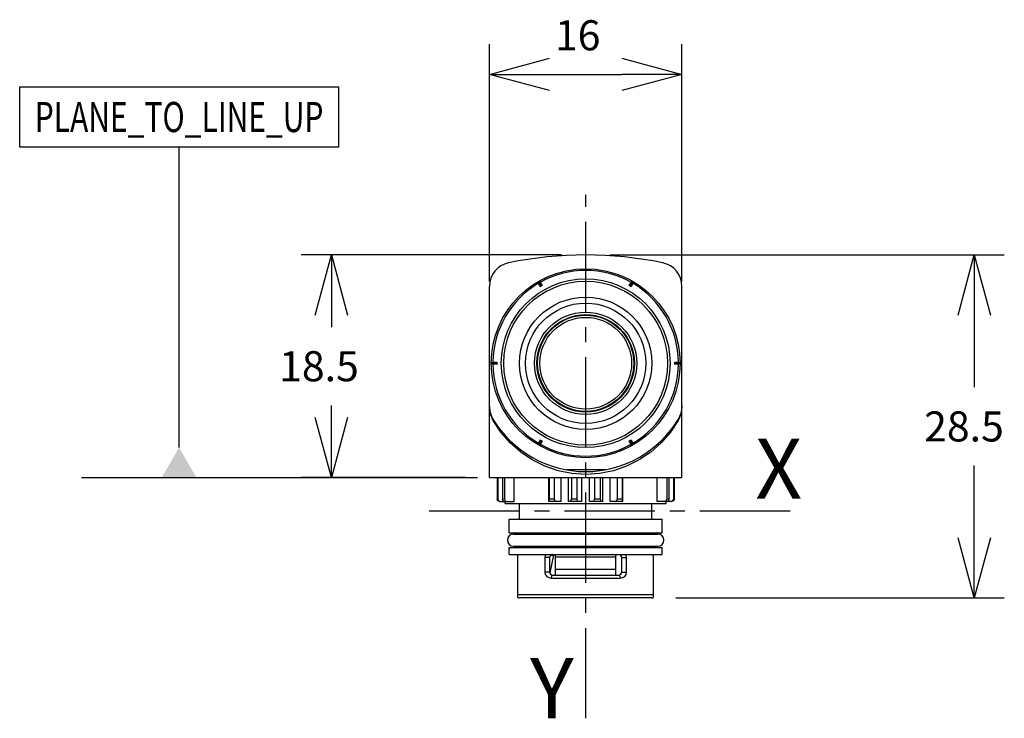
# Model space of a CAD drawing. Extents: x -2.6 to 79.2, y 0.9 to 59.
import ezdxf
from ezdxf.enums import TextEntityAlignment as Align

# ---------------------------------------------------------------- set-up
doc = ezdxf.new("R2010")
doc.units = 0
doc.header["$LTSCALE"] = 10
doc.header["$PDMODE"] = 32
doc.linetypes.add('AXES2', pattern=[1.125, 0.75, -0.125, 0.125, -0.125])
doc.layers.get('DEFPOINTS').update_dxf_attribs({"linetype": 'CONTINUOUS'})
for name, color, linetype in [('ALPHA', 254, 'CONTINUOUS'), ('AXE', 80, 'AXES2'), ('COTATION1', 2, 'CONTINUOUS')]:
    doc.layers.add(name, color=color, linetype=linetype)
doc.dimstyles.get("Standard").update_dxf_attribs({"dimtxt": 2.5, "dimasz": 2.5, "dimexe": 1.25, "dimexo": 0.625, "dimtad": 1, "dimcen": 2.5, "dimazin": 3, "dimtfac": 1, "dimtmove": 0, "dimatfit": 3})

# ---------------------------------------------------------------- blocks, each defined once
blk = doc.blocks.new('_OPEN30')
at = {"layer": 'COTATION1', "color": 0}
for p, q in [((-1, 0.267949), (0, 0)), ((0, 0), (-1, -0.267949)), ((0, 0), (-1, 0))]:
    blk.add_line(p, q, dxfattribs=at)
blk = doc.blocks.new('*D3')
at = {"layer": 'COTATION1', "color": 0}
for p, q in [((36.423757, 37.23723), (36.423757, 56.93723)), ((52.423757, 37.23723), (52.423757, 56.93723)), ((41.423757, 54.43723), (47.423757, 54.43723))]:
    blk.add_line(p, q, dxfattribs=at)
at = {"layer": 'DEFPOINTS', "color": 0}
for p in [(52.423757, 54.43723), (36.423757, 35.23723), (52.423757, 35.23723)]:
    blk.add_point(p, dxfattribs=at)
at = {"layer": 'COTATION1', "color": 0, "xscale": 5, "yscale": 5, "zscale": 5, "rotation": 180}
blk.add_blockref('_OPEN30', (36.423757, 54.43723), dxfattribs=at)
at = {"layer": 'COTATION1', "color": 0, "xscale": 5, "yscale": 5, "zscale": 5}
blk.add_blockref('_OPEN30', (52.423757, 54.43723), dxfattribs=at)
at = {"layer": 'COTATION1', "color": 0}
blk.add_text('16', height=2.5, dxfattribs=at).set_placement((41.864234, 56.43723))
blk = doc.blocks.new('*D4')
at = {"layer": 'COTATION1', "color": 0}
for p, q in [((42.423757, 39.43723), (20.781942, 39.43723)), ((23.281942, 34.43723), (23.281942, 33.43723)), ((23.281942, 25.93723), (23.281942, 26.93723)), ((34.423757, 20.93723), (20.781942, 20.93723))]:
    blk.add_line(p, q, dxfattribs=at)
at = {"layer": 'DEFPOINTS', "color": 0}
for p in [(44.423757, 39.43723), (23.281942, 20.93723), (36.423757, 20.93723)]:
    blk.add_point(p, dxfattribs=at)
at = {"layer": 'COTATION1', "color": 0, "xscale": 5, "yscale": 5, "zscale": 5}
for p, rotation in [((23.281942, 39.43723), 90), ((23.281942, 20.93723), 270)]:
    blk.add_blockref('_OPEN30', p, dxfattribs=dict(at, rotation=rotation))
at = {"layer": 'COTATION1', "color": 0}
blk.add_text('18.5', height=2.5, dxfattribs=at).set_placement((18.936704, 28.93723))
blk = doc.blocks.new('*D5')
at = {"layer": 'COTATION1', "color": 0}
for p, q in [((46.423757, 39.43723), (79.223815, 39.43723)), ((76.723815, 34.43723), (76.723815, 28.43723)), ((76.723815, 15.93723), (76.723815, 21.93723)), ((51.923757, 10.93723), (79.223815, 10.93723))]:
    blk.add_line(p, q, dxfattribs=at)
at = {"layer": 'DEFPOINTS', "color": 0}
for p in [(44.423757, 39.43723), (49.923757, 10.93723), (76.723815, 10.93723)]:
    blk.add_point(p, dxfattribs=at)
at = {"layer": 'COTATION1', "color": 0, "xscale": 5, "yscale": 5, "zscale": 5}
for p, rotation in [((76.723815, 39.43723), 90), ((76.723815, 10.93723), 270)]:
    blk.add_blockref('_OPEN30', p, dxfattribs=dict(at, rotation=rotation))
at = {"layer": 'COTATION1', "color": 0}
blk.add_text('28.5', height=2.5, dxfattribs=at).set_placement((72.557148, 23.93723))

msp = doc.modelspace()

# ---------------------------------------------------------------- linework, layer by layer
at = {"layer": 'ALPHA'}
for p, q in [((40.498007, 37.078922), (40.498757, 37.235529)), ((40.637888, 36.794549), (40.498007, 37.078922)), ((40.498757, 37.235529), (40.634758, 37.157875)), ((40.498757, 37.235529), (40.72449, 36.844549)), ((40.634758, 37.157875), (40.811093, 36.894549)), ((48.036422, 36.894549), (48.212757, 37.157875)), ((48.348757, 37.235529), (48.123025, 36.844549)), ((48.349508, 37.078922), (48.209627, 36.794549)), ((48.212757, 37.157875), (48.348757, 37.235529)), ((48.348757, 37.235529), (48.349508, 37.078922)), ((36.423757, 20.93723), (36.423757, 36.824856)), ((40.923099, 36.305402), (40.925181, 36.296943)), ((41.098386, 36.396943), (41.0921, 36.402976)), ((47.755415, 36.402976), (47.749129, 36.396943)), ((47.922334, 36.296943), (47.924416, 36.305402)), ((52.423757, 20.93723), (52.423757, 36.824856)), ((36.573757, 30.43723), (36.709008, 30.516183)), ((36.709008, 30.358276), (36.573757, 30.43723)), ((37.024547, 30.43723), (36.573757, 30.43723)), ((36.709008, 30.516183), (37.025223, 30.53723)), ((37.025223, 30.33723), (36.709008, 30.358276)), ((37.599809, 30.53723), (37.591441, 30.534803)), ((37.591441, 30.339656), (37.599809, 30.33723)), ((51.256074, 30.534803), (51.247706, 30.53723)), ((51.247706, 30.33723), (51.256074, 30.339656)), ((51.822292, 30.53723), (52.138507, 30.516183)), ((52.138507, 30.358276), (51.822292, 30.33723)), ((52.273757, 30.43723), (51.822968, 30.43723)), ((52.138507, 30.516183), (52.273757, 30.43723)), ((52.273757, 30.43723), (52.138507, 30.358276)), ((36.735446, 25.672751), (36.674363, 25.784712)), ((36.709471, 25.801521), (36.735446, 25.672751)), ((52.173152, 25.784712), (52.112069, 25.672751)), ((52.138035, 25.801526), (52.112073, 25.672751)), ((40.925181, 24.577517), (40.923099, 24.569057)), ((47.924416, 24.569057), (47.922334, 24.577517)), ((40.498007, 23.795537), (40.637888, 24.079911)), ((40.498757, 23.63893), (40.498007, 23.795537)), ((40.72449, 24.029911), (40.498757, 23.63893)), ((40.811093, 23.979911), (40.634758, 23.716584)), ((41.0921, 24.471484), (41.098386, 24.477517)), ((47.749129, 24.477517), (47.755415, 24.471484)), ((48.212757, 23.716584), (48.036422, 23.979911)), ((48.123025, 24.029911), (48.348757, 23.63893)), ((48.209627, 24.079911), (48.349508, 23.795537)), ((48.349508, 23.795537), (48.348757, 23.63893)), ((40.634758, 23.716584), (40.498757, 23.63893)), ((48.348757, 23.63893), (48.212757, 23.716584)), ((46.060064, 21.58723), (42.787451, 21.58723)), ((36.423757, 20.93723), (52.423757, 20.93723)), ((37.060589, 20.93723), (37.060589, 19.13723)), ((37.120631, 20.93723), (37.120631, 19.13723)), ((37.502335, 20.93723), (37.502335, 19.13723)), ((37.678369, 20.93723), (37.678369, 19.13723)), ((38.47245, 18.93723), (38.47245, 20.93723)), ((41.346106, 18.93723), (41.346106, 20.93723)), ((41.380776, 20.93723), (41.380776, 19.13723)), ((41.805761, 20.93723), (41.805761, 19.13723)), ((42.391776, 18.93723), (42.391776, 20.93723)), ((42.991286, 18.93723), (42.991286, 20.93723)), ((43.230298, 20.93723), (43.230298, 19.13723)), ((43.686363, 20.93723), (43.686363, 19.13723)), ((44.113429, 18.93723), (44.113429, 20.93723)), ((44.734086, 18.93723), (44.734086, 20.93723)), ((45.161152, 20.93723), (45.161152, 19.13723)), ((45.617217, 20.93723), (45.617217, 19.13723)), ((45.856229, 18.93723), (45.856229, 20.93723)), ((46.455739, 18.93723), (46.455739, 20.93723)), ((47.041754, 20.93723), (47.041754, 19.13723)), ((47.466739, 20.93723), (47.466739, 19.13723)), ((47.501409, 18.93723), (47.501409, 20.93723)), ((50.375065, 18.93723), (50.375065, 20.93723)), ((51.169146, 20.93723), (51.169146, 19.13723)), ((51.34518, 20.93723), (51.34518, 19.13723)), ((51.726884, 20.93723), (51.726884, 19.13723)), ((51.786926, 20.93723), (51.786926, 19.13723)), ((37.120631, 19.13723), (37.060589, 19.13723)), ((37.250208, 18.93723), (38.47245, 18.93723)), ((37.678369, 19.13723), (37.502335, 19.13723)), ((37.723757, 18.78723), (37.723757, 18.93723)), ((42.391776, 18.93723), (41.346106, 18.93723)), ((41.370969, 18.93723), (41.380776, 19.13723)), ((41.805761, 19.13723), (41.380776, 19.13723)), ((44.113429, 18.93723), (42.991286, 18.93723)), ((43.162691, 18.93723), (43.230298, 19.13723)), ((43.686363, 19.13723), (43.230298, 19.13723)), ((45.856229, 18.93723), (44.734086, 18.93723)), ((45.617217, 19.13723), (45.161152, 19.13723)), ((45.617217, 19.13723), (45.684824, 18.93723)), ((47.501409, 18.93723), (46.455739, 18.93723)), ((47.466739, 19.13723), (47.041754, 19.13723)), ((47.466739, 19.13723), (47.476546, 18.93723)), ((51.597307, 18.93723), (50.375065, 18.93723)), ((51.123757, 18.78723), (51.123757, 18.93723)), ((51.34518, 19.13723), (51.169146, 19.13723)), ((51.786926, 19.13723), (51.726884, 19.13723)), ((37.723875, 18.78723), (51.12364, 18.78723)), ((38.923757, 17.48723), (38.923757, 18.78723)), ((49.923757, 17.48723), (49.923757, 18.78723)), ((38.073757, 16.33723), (38.073757, 17.48723)), ((38.073868, 17.48723), (50.773647, 17.48723)), ((50.773757, 16.33723), (50.773757, 17.48723)), ((38.073868, 16.33723), (50.773647, 16.33723)), ((38.423757, 16.23723), (50.423757, 16.23723)), ((38.073757, 14.53723), (38.073757, 15.13723)), ((38.073868, 15.13723), (50.773647, 15.13723)), ((38.423757, 15.23723), (50.423757, 15.23723)), ((50.773757, 14.53723), (50.773757, 15.13723)), ((38.073868, 14.53723), (50.773647, 14.53723)), ((38.773757, 10.98723), (38.773757, 14.53723)), ((41.096159, 14.53723), (41.02603, 14.28723)), ((41.02603, 14.28723), (41.02603, 13.08723)), ((41.423757, 14.28723), (41.02603, 14.28723)), ((41.423757, 14.28723), (41.423757, 13.08723)), ((41.758137, 14.48723), (41.436218, 13.017715)), ((41.526574, 14.48723), (41.758137, 14.48723)), ((41.772437, 14.537349), (41.758137, 14.48723)), ((41.919545, 14.537432), (41.923757, 14.48723)), ((41.923757, 12.83723), (41.923757, 14.48723)), ((46.923757, 14.33723), (41.923757, 14.33723)), ((46.923757, 12.83723), (46.923757, 14.53723)), ((47.423757, 13.08723), (47.423757, 14.28723)), ((47.423757, 14.28723), (47.821485, 14.28723)), ((47.821485, 14.28723), (47.751356, 14.53723)), ((47.821485, 13.08723), (47.821485, 14.28723)), ((50.073757, 10.98723), (50.073757, 14.53723)), ((41.923757, 13.33723), (46.923757, 13.33723)), ((41.423757, 13.08723), (41.02603, 13.08723)), ((41.548757, 12.58723), (47.298757, 12.58723)), ((41.673757, 12.83723), (47.173757, 12.83723)), ((47.423757, 13.08723), (47.821485, 13.08723)), ((50.073757, 11.18723), (38.773757, 11.18723)), ((49.923757, 10.93723), (38.923758, 10.93723))]:
    msp.add_line(p, q, dxfattribs=at)
at = {"layer": 'ALPHA', "extrusion": (0, 0, -1), "flags": 128}
for points in [[(-36.674363, 25.784712), (-36.485794, 26.293007), (-36.423757, 26.831678)], [(-52.423757, 26.831678), (-52.361721, 26.293007), (-52.173152, 25.784712)], [(-44.423757, 21.18723), (-43.262481, 21.263749), (-42.121805, 21.497465), (-41.021914, 21.878177), (-39.981797, 22.401191), (-39.0186, 23.055223), (-38.148372, 23.828468), (-37.382312, 24.705377), (-36.735446, 25.672751)], [(-52.112069, 25.672751), (-51.46522, 24.705365), (-50.699129, 23.828469), (-49.828906, 23.055213), (-48.865699, 22.40118), (-47.825573, 21.878169), (-46.725678, 21.497449), (-45.585014, 21.26374), (-44.423757, 21.18723)], [(-37.250208, 18.93723), (-37.114296, 18.997755), (-37.060589, 19.13723)], [(-37.654227, 18.93723), (-37.539742, 19.005764), (-37.502335, 19.13723)], [(-51.34518, 19.13723), (-51.307773, 19.005764), (-51.193288, 18.93723)], [(-51.786926, 19.13723), (-51.733218, 18.997754), (-51.597307, 18.93723)], [(-47.173757, 12.83723), (-47.274579, 12.73479), (-47.298757, 12.58723)]]:
    msp.add_lwpolyline(points, dxfattribs=at)
at = {"layer": 'ALPHA', "flags": 128}
for points in [[(37.120631, 19.13723), (37.1861, 18.993344), (37.335054, 18.93723)], [(37.678369, 19.13723), (37.748846, 18.991726), (37.902984, 18.93723)], [(41.805761, 19.13723), (41.848894, 19.002643), (41.971522, 18.93723)], [(43.686363, 19.13723), (43.712295, 19.01335), (43.807163, 18.93723)], [(45.040352, 18.93723), (45.13522, 19.01335), (45.161152, 19.13723)], [(46.875993, 18.93723), (46.998621, 19.002643), (47.041754, 19.13723)], [(50.944531, 18.93723), (51.098668, 18.991726), (51.169146, 19.13723)], [(51.51246, 18.93723), (51.661414, 18.993344), (51.726884, 19.13723)], [(41.02603, 13.08723), (41.067194, 12.892296), (41.183125, 12.729949), (41.352338, 12.62336), (41.548757, 12.58723)], [(41.673757, 12.83723), (41.572936, 12.73479), (41.548757, 12.58723)], [(47.298757, 12.58723), (47.495177, 12.62336), (47.66439, 12.729949), (47.780321, 12.892296), (47.821485, 13.08723)]]:
    msp.add_lwpolyline(points, dxfattribs=at)
at = {"layer": 'ALPHA'}
for radius in [7.85, 7.013423, 6.814256, 5.5, 5, 4.25, 4.05, 4, 3.814433]:
    msp.add_circle((44.423757, 30.43723), radius, dxfattribs=at)
for centre, radius, start, end in [((44.423757, 7.73723), 31.7, 78.34488, 101.65512), ((38.423757, 36.824856), 2, 101.65512, 180), ((50.423757, 36.824856), 2, 0, 78.34488), ((44.423757, 30.43723), 7.715154, 60.586349, 119.413651), ((44.423757, 30.43723), 7.715154, 120.586349, 179.413651), ((44.423757, 30.43723), 7.399211, 119.225627, 120.774373), ((44.423757, 30.43723), 7.399211, 59.225627, 60.774373), ((44.423757, 30.43723), 7.715154, 0.586349, 59.413651), ((44.423757, 30.43723), 7.715154, 180.586349, 239.413651), ((44.423757, 30.43723), 7.399211, 179.225627, 180.774373), ((44.423757, 30.43723), 7.715154, 300.586349, 359.413651), ((44.423757, 30.43723), 7.399211, 359.225627, 0.774373), ((38.423757, 26.831678), 2, 180, 211.002719), ((50.423757, 26.831678), 2, 328.997281, 0), ((44.423757, 30.43723), 9, 211.002719, 328.997281), ((44.423757, 30.43723), 7.399211, 239.225627, 240.774373), ((44.423757, 30.43723), 7.399211, 299.225627, 300.774373), ((44.423757, 30.43723), 7.715154, 240.586349, 299.413651), ((38.423757, 15.73723), 0.5, 90, 270), ((38.573757, 16.08723), 0.25, 36.993798, 89.999999), ((50.273757, 16.08723), 0.25, 90.000001, 143.006202), ((50.423757, 15.73723), 0.5, 270, 90), ((38.573757, 15.38723), 0.25, 270.000011, 323.006207), ((50.273757, 15.38723), 0.25, 216.993793, 269.999989), ((41.673757, 14.28723), 0.25, 90, 180), ((47.173757, 14.28723), 0.25, 0, 90), ((41.673757, 13.08723), 0.25, 180, 270), ((47.173757, 13.08723), 0.25, 270, 0), ((38.923757, 11.18723), 0.25, 233.121893, 270), ((49.923757, 11.18723), 0.25, 270, 306.878107)]:
    msp.add_arc(centre, radius, start, end, dxfattribs=at)
at = {"layer": 'AXE'}
for p, q in [((44.423757, 0.93723), (44.423757, 44.43723)), ((31.423757, 18.18223), (62.423757, 18.18223))]:
    msp.add_line(p, q, dxfattribs=at)
at = {"layer": 'COTATION1'}
for p, q in [((-2.62881, 53.396152), (23.87119, 53.396152)), ((-2.62881, 48.396152), (-2.62881, 53.396152)), ((23.87119, 53.396152), (23.87119, 48.396152)), ((23.87119, 48.396152), (-2.62881, 48.396152)), ((10.62119, 23.43723), (10.62119, 48.396152)), ((2.520838, 20.93723), (35.423757, 20.93723))]:
    msp.add_line(p, q, dxfattribs=at)
msp.add_solid([(12.064566, 20.93723), (9.177814, 20.93723), (10.62119, 23.43723)], dxfattribs=at)

# ---------------------------------------------------------------- texts
at = {"layer": 'AXE'}
for s, p in [('X', (62.423757, 19.18223)), ('Y', (43.423757, 0.93723))]:
    msp.add_text(s, height=5, dxfattribs=at).set_placement(p, align=Align.RIGHT)
at = {"layer": 'COTATION1', "width": 0.626087}
msp.add_text('PLANE_TO_LINE_UP', height=2.5, dxfattribs=at).set_placement((-1.37881, 49.646152), (22.62119, 49.646152), align=Align.FIT)

# ---------------------------------------------------------------- dimensions: what is measured, and where the dimension line sits
at = {"layer": 'COTATION1'}
dim = msp.add_linear_dim(base=(52.423757, 54.43723), p1=(36.423757, 35.23723), p2=(52.423757, 35.23723), dimstyle='Standard', dxfattribs=at)
dim.commit()
dim.dimension.update_dxf_attribs({"geometry": '*D3', "text_midpoint": (44.423757, 57.68723)})
for base, p2, picture, middle in [((23.281942, 20.93723), (36.423757, 20.93723), '*D4', (23.281942, 30.18723)), ((76.723815, 10.93723), (49.923757, 10.93723), '*D5', (76.723815, 25.18723))]:
    dim = msp.add_linear_dim(base=base, p1=(44.423757, 39.43723), p2=p2, angle=90, dimstyle='Standard', dxfattribs=at)
    dim.commit()
    dim.dimension.update_dxf_attribs({"geometry": picture, "text_midpoint": middle, "dimtype": 128})

doc.saveas('drawing.dxf')
